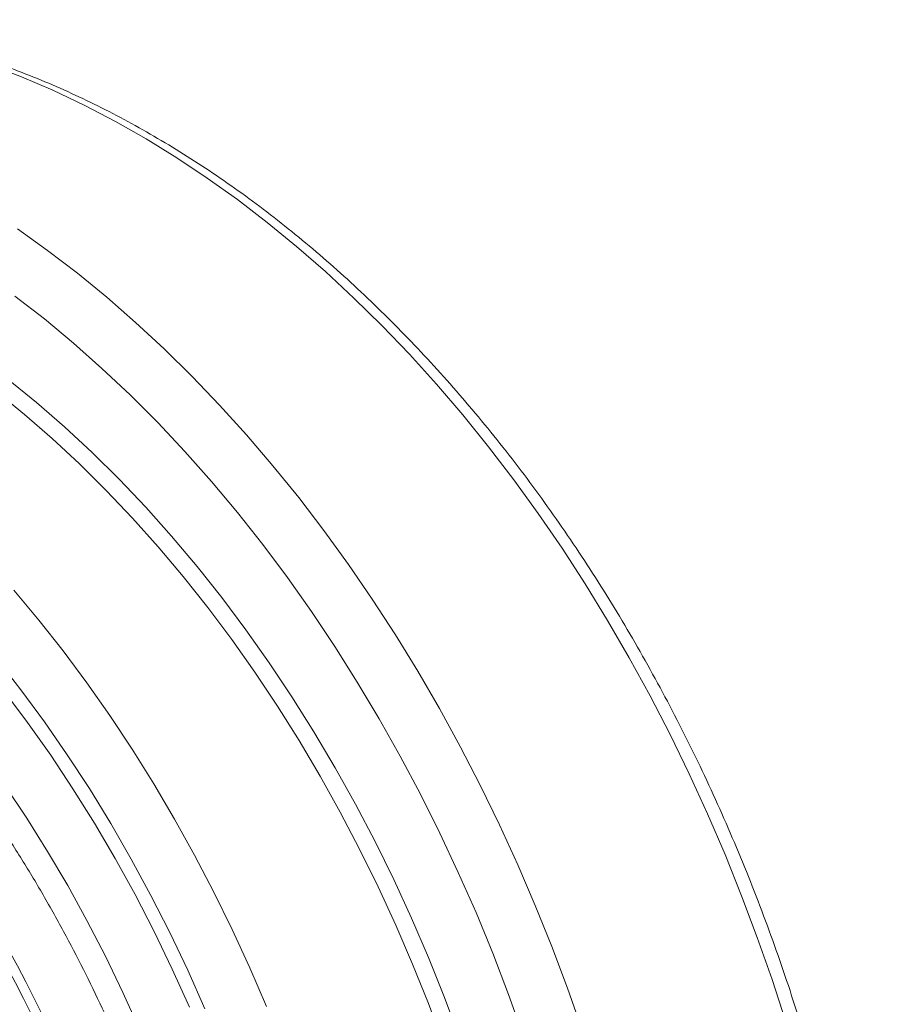
# Model space of a CAD drawing. Units: millimetres. Extents: x 0 to 8400, y 0 to 5940.
# Drawn here: x 2927 to 3131, y 1568 to 1800 of the extents above; entities that cross this region are included whole.
import ezdxf

# ---------------------------------------------------------------- set-up
doc = ezdxf.new("R2010")
doc.units = ezdxf.units.MM
doc.layers.add('ACO_DRAINAGE', color=7, linetype='Continuous')

# ---------------------------------------------------------------- blocks, each defined once
blk = doc.blocks.new('ACO - 32830 - ISO')
at = {"layer": 'ACO_DRAINAGE', "linetype": 'Continuous', "lineweight": 0}
for p, q in [((590.82, 930), (583.4, 932.84)), ((598.21, 926.84), (590.82, 930)), ((605.57, 923.35), (598.21, 926.84)), ((612.89, 919.53), (605.57, 923.35)), ((620.16, 915.4), (612.89, 919.53)), ((627.37, 910.95), (620.16, 915.4)), ((634.51, 906.19), (627.37, 910.95)), ((641.59, 901.13), (634.51, 906.19)), ((648.58, 895.77), (641.59, 901.13)), ((655.48, 890.12), (648.58, 895.77)), ((589.88, 894.24), (596.95, 889.17)), ((662.28, 884.18), (655.48, 890.12)), ((596.95, 889.17), (603.94, 883.82)), ((603.94, 883.82), (610.84, 878.16)), ((668.98, 877.97), (662.28, 884.18)), ((596.19, 873.06), (589.27, 878.44)), ((610.84, 878.16), (617.65, 872.23)), ((675.57, 871.48), (668.98, 877.97)), ((603.01, 867.38), (596.19, 873.06)), ((617.65, 872.23), (624.34, 866.01)), ((682.03, 864.72), (675.57, 871.48)), ((609.73, 861.41), (603.01, 867.38)), ((624.34, 866.01), (630.93, 859.52)), ((688.37, 857.71), (682.03, 864.72)), ((616.35, 855.16), (609.73, 861.41)), ((594.34, 853.38), (587.66, 858.82)), ((630.93, 859.52), (637.4, 852.76)), ((694.58, 850.45), (688.37, 857.71)), ((584.85, 855.97), (591.48, 850.58)), ((622.85, 848.64), (616.35, 855.16)), ((600.93, 847.65), (594.34, 853.38)), ((637.4, 852.76), (643.74, 845.75)), ((591.48, 850.58), (598, 844.9)), ((700.65, 842.94), (694.58, 850.45)), ((629.22, 841.85), (622.85, 848.64)), ((607.41, 841.63), (600.93, 847.65)), ((643.74, 845.75), (649.94, 838.49)), ((598, 844.9), (604.42, 838.94)), ((613.77, 835.33), (607.41, 841.63)), ((635.46, 834.8), (629.22, 841.85)), ((706.56, 835.21), (700.65, 842.94)), ((604.42, 838.94), (610.72, 832.7)), ((649.94, 838.49), (656.01, 830.99)), ((620.01, 828.75), (613.77, 835.33)), ((641.57, 827.51), (635.46, 834.8)), ((712.33, 827.24), (706.56, 835.21)), ((610.72, 832.7), (616.9, 826.19)), ((656.01, 830.99), (661.93, 823.25)), ((626.12, 821.92), (620.01, 828.75)), ((647.53, 819.97), (641.57, 827.51)), ((717.93, 819.07), (712.33, 827.24)), ((616.9, 826.19), (622.95, 819.42)), ((661.93, 823.25), (667.69, 815.29)), ((632.09, 814.83), (626.12, 821.92)), ((622.95, 819.42), (628.86, 812.4)), ((653.34, 812.2), (647.53, 819.97)), ((723.37, 810.68), (717.93, 819.07)), ((637.91, 807.49), (632.09, 814.83)), ((667.69, 815.29), (673.3, 807.11)), ((628.86, 812.4), (634.63, 805.13)), ((658.99, 804.2), (653.34, 812.2)), ((594.91, 802.2), (589.04, 809.22)), ((728.63, 802.1), (723.37, 810.68)), ((643.58, 799.92), (637.91, 807.49)), ((673.3, 807.11), (678.73, 798.72)), ((634.63, 805.13), (640.24, 797.63)), ((664.47, 795.99), (658.99, 804.2)), ((600.63, 794.94), (594.91, 802.2)), ((733.72, 793.33), (728.63, 802.1)), ((649.08, 792.12), (643.58, 799.92)), ((640.24, 797.63), (645.7, 789.91)), ((678.73, 798.72), (684, 790.14)), ((606.2, 787.44), (600.63, 794.94)), ((669.78, 787.57), (664.47, 795.99)), ((584.97, 793.09), (590.67, 785.8)), ((738.62, 784.38), (733.72, 793.33)), ((654.42, 784.1), (649.08, 792.12)), ((684, 790.14), (689.08, 781.37)), ((645.7, 789.91), (650.98, 781.96)), ((592.25, 778.07), (586.67, 785.51)), ((590.67, 785.8), (596.2, 778.26)), ((611.61, 779.73), (606.2, 787.44)), ((674.91, 778.96), (669.78, 787.57)), ((659.58, 775.87), (654.42, 784.1)), ((743.33, 775.27), (738.62, 784.38)), ((650.98, 781.96), (656.1, 773.82)), ((689.08, 781.37), (693.98, 772.42)), ((616.85, 771.8), (611.61, 779.73)), ((679.86, 770.17), (674.91, 778.96)), ((597.67, 770.4), (592.25, 778.07)), ((596.2, 778.26), (601.57, 770.5)), ((656.1, 773.82), (661.03, 765.48)), ((664.57, 767.45), (659.58, 775.87)), ((747.84, 765.99), (743.33, 775.27)), ((621.92, 763.67), (616.85, 771.8)), ((693.98, 772.42), (698.69, 763.31)), ((602.91, 762.5), (597.67, 770.4)), ((601.57, 770.5), (606.77, 762.52)), ((684.62, 761.2), (679.86, 770.17)), ((669.36, 758.84), (664.57, 767.45)), ((661.03, 765.48), (665.78, 756.95)), ((752.16, 756.57), (747.84, 765.99)), ((587, 763.22), (592.07, 755.59)), ((607.97, 754.39), (602.91, 762.5)), ((606.77, 762.52), (611.78, 754.34)), ((626.81, 755.35), (621.92, 763.67)), ((698.69, 763.31), (703.21, 754.04)), ((689.18, 752.06), (684.62, 761.2)), ((673.96, 750.06), (669.36, 758.84)), ((592.07, 755.59), (596.96, 747.75)), ((631.52, 746.85), (626.81, 755.35)), ((665.78, 756.95), (670.33, 748.25)), ((756.27, 747.02), (752.16, 756.57)), ((612.85, 746.08), (607.97, 754.39)), ((611.78, 754.34), (616.61, 745.96)), ((703.21, 754.04), (707.52, 744.62)), ((693.54, 742.77), (689.18, 752.06)), ((678.36, 741.11), (673.96, 750.06)), ((596.96, 747.75), (601.67, 739.72)), ((617.53, 737.58), (612.85, 746.08)), ((636.04, 738.17), (631.52, 746.85)), ((670.33, 748.25), (674.69, 739.39)), ((760.17, 737.33), (756.27, 747.02)), ((616.61, 745.96), (621.25, 737.4)), ((707.52, 744.62), (711.63, 735.06)), ((697.7, 733.34), (693.54, 742.77)), ((601.67, 739.72), (606.2, 731.51)), ((674.69, 739.39), (678.85, 730.37)), ((682.55, 732.01), (678.36, 741.11)), ((622.01, 728.9), (617.53, 737.58)), ((621.25, 737.4), (625.68, 728.67)), ((640.36, 729.34), (636.04, 738.17)), ((763.85, 727.53), (760.17, 737.33)), ((711.63, 735.06), (715.53, 725.37)), ((701.64, 723.78), (697.7, 733.34)), ((606.2, 731.51), (610.53, 723.12)), ((678.85, 730.37), (682.79, 721.22)), ((686.54, 722.77), (682.55, 732.01)), ((626.28, 720.06), (622.01, 728.9)), ((625.68, 728.67), (629.92, 719.77)), ((644.48, 720.35), (640.36, 729.34)), ((767.32, 717.63), (763.85, 727.53)), ((715.53, 725.37), (719.22, 715.57)), ((610.53, 723.12), (614.66, 714.58)), ((705.37, 714.09), (701.64, 723.78)), ((682.79, 721.22), (686.52, 711.94)), ((690.3, 713.4), (686.54, 722.77)), ((630.34, 711.07), (626.28, 720.06)), ((629.92, 719.77), (633.94, 710.73)), ((648.39, 711.23), (644.48, 720.35)), ((770.57, 707.63), (767.32, 717.63)), ((614.66, 714.58), (618.58, 705.88)), ((708.88, 704.3), (705.37, 714.09)), ((719.22, 715.57), (722.69, 705.67)), ((686.52, 711.94), (690.04, 702.54)), ((693.85, 703.91), (690.3, 713.4))]:
    blk.add_line(p, q, dxfattribs=at)
for centre, major_axis, ratio, start_param, end_param in [((450.63, 602.5), (-66.34, 238.97), 0.693133, 4.331461, 5.449595), ((451.16, 602.36), (-67.04, 241.51), 0.693134, 4.33146, 5.443308), ((443.68, 600.57), (-63.75, 229.31), 0.693631, 4.331185, 5.449319)]:
    blk.add_ellipse(centre, major_axis=major_axis, ratio=ratio, start_param=start_param, end_param=end_param, dxfattribs=at)
for points, knots in [([(794.19, 576.24), (794.18, 577.94), (794.17, 582.86), (793.96, 591.03), (793.5, 600.77), (792.82, 610.54), (791.91, 620.33), (790.78, 630.13), (789.42, 639.94), (787.85, 649.75), (786.05, 659.53), (784.04, 669.29), (781.81, 679.02), (779.37, 688.7), (776.72, 698.32), (773.86, 707.88), (770.79, 717.37), (767.52, 726.78), (764.06, 736.09), (760.39, 745.3), (756.54, 754.4), (752.5, 763.38), (748.27, 772.23), (743.86, 780.94), (739.27, 789.51), (734.52, 797.92), (729.59, 806.17), (724.51, 814.25), (719.26, 822.14), (713.86, 829.85), (708.32, 837.37), (702.63, 844.68), (696.81, 851.78), (690.85, 858.66), (684.77, 865.32), (678.58, 871.74), (672.26, 877.93), (665.84, 883.87), (659.32, 889.56), (652.71, 894.99), (646.01, 900.16), (639.22, 905.06), (632.36, 909.68), (625.44, 914.03), (618.46, 918.09), (611.42, 921.87), (604.34, 925.35), (597.22, 928.53), (590.07, 931.42), (582.9, 934), (575.71, 936.28), (568.52, 938.25), (561.33, 939.91), (554.14, 941.26), (546.98, 942.3), (539.83, 943.02), (533.35, 943.42), (529.25, 943.45), (527.52, 943.46)], [0, 0, 0, 0, 0.009589, 0.02771, 0.04583, 0.063949, 0.082067, 0.100183, 0.118298, 0.136413, 0.154526, 0.172639, 0.190752, 0.208865, 0.226978, 0.24509, 0.263204, 0.281317, 0.299432, 0.317547, 0.335664, 0.353782, 0.371901, 0.390022, 0.408144, 0.426268, 0.444395, 0.462523, 0.480653, 0.498785, 0.516919, 0.535055, 0.553192, 0.571331, 0.589471, 0.607612, 0.625753, 0.643893, 0.662032, 0.680169, 0.698302, 0.716431, 0.734555, 0.752672, 0.770781, 0.788879, 0.806966, 0.825039, 0.843098, 0.861139, 0.879162, 0.897165, 0.915147, 0.933107, 0.951045, 0.96896, 0.986852, 1, 1, 1, 1]), ([(644.86, 555.58), (644.83, 558.8), (644.78, 565.25), (644.35, 574.99), (643.66, 584.77), (642.69, 594.6), (641.45, 604.46), (639.92, 614.4), (638.1, 624.39), (635.99, 634.43), (633.59, 644.44), (630.94, 654.31), (628.06, 664), (624.94, 673.52), (621.57, 682.96), (617.93, 692.36), (614.02, 701.68), (609.84, 710.93), (605.4, 720.03), (600.66, 729.1), (595.61, 738.11), (590.23, 747.04), (584.61, 755.74), (578.72, 764.26), (572.56, 772.55), (566.14, 780.62), (559.5, 788.39), (552.99, 795.47), (546.65, 801.93), (542.55, 805.78), (540.5, 807.7)], [0, 0, 0, 0, 0.034521, 0.069094, 0.10364, 0.138187, 0.17294, 0.207693, 0.243091, 0.278489, 0.314108, 0.349728, 0.384275, 0.418822, 0.453574, 0.488327, 0.523725, 0.559123, 0.594742, 0.630362, 0.667617, 0.704871, 0.742385, 0.779899, 0.818228, 0.856558, 0.895169, 0.933781, 0.966868, 1, 1, 1, 1])]:
    blk.add_open_spline(points, degree=3, knots=knots, dxfattribs=at)

msp = doc.modelspace()

# ---------------------------------------------------------------- block references
msp.add_blockref('ACO - 32830 - ISO', (2336.63, 856.49))

doc.saveas('drawing.dxf')
